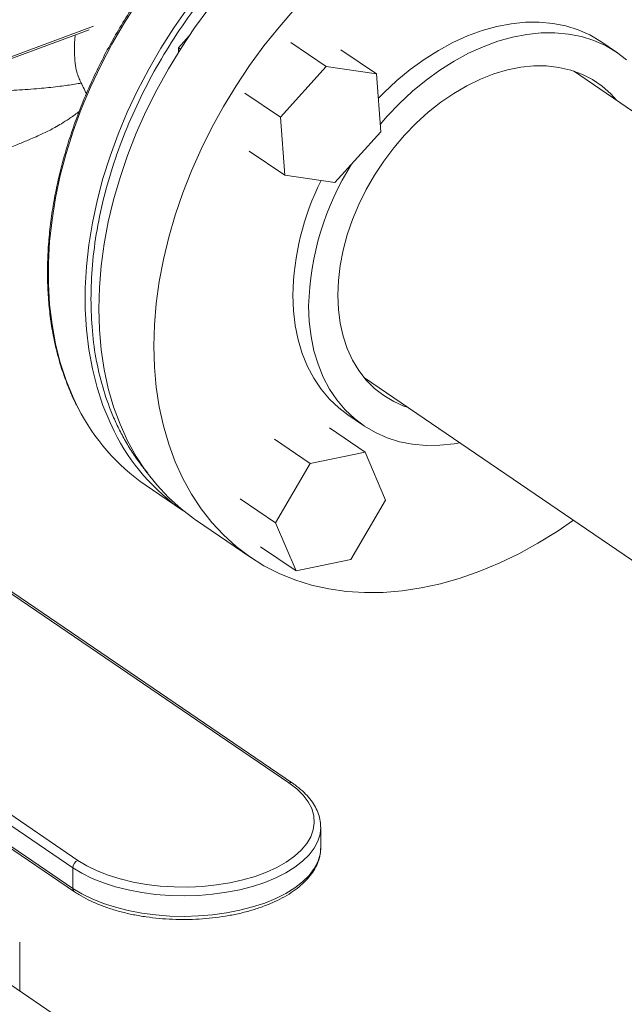
# Model space of a CAD drawing. Extents: x 3.3 to 15.9, y 4.1 to 11.4.
# Drawn here: x 11.7 to 12, y 6.1 to 6.5 of the extents above; entities that cross this region are included whole.
import ezdxf

# ---------------------------------------------------------------- set-up
doc = ezdxf.new("R2010")
doc.units = 0
doc.header["$LTSCALE"] = 0.2
doc.header["$MEASUREMENT"] = 0

# ---------------------------------------------------------------- blocks, each defined once
blk = doc.blocks.new('A$C68D10DE0')
at = {"color": 7, "linetype": 'Continuous', "lineweight": 18}
for p, q in [((6.3149268077157, 2.122377961570742), (6.376112564753377, 2.144833874744111)), ((6.317238236503115, 2.124186382429251), (6.378230858569147, 2.146571412729816)), ((6.423178223131039, 2.141998891214612), (6.418149043489649, 2.136441266322158)), ((6.48780506863325, 2.127537520943966), (6.471076825327682, 2.138932406365893)), ((6.625007603429552, 2.134085338025359), (6.617611031274315, 2.139123708802515)), ((6.419102330995216, 2.135791909321444), (6.418149043489649, 2.136441266322158)), ((6.418149043489649, 2.136441266322158), (6.418293752724693, 2.134514699743402)), ((6.511432929776355, 2.124096715754971), (6.494704686470786, 2.135491601176899)), ((6.48780506863325, 2.127537520943966), (6.466226762498685, 2.103691856270645)), ((6.511432929776355, 2.124096715754971), (6.48780506863325, 2.127537520943966)), ((6.729696587301806, 2.040086931714403), (6.60430410155827, 2.125501340251999)), ((6.513482484784895, 2.096810245892655), (6.511432929776355, 2.124096715754971)), ((6.466226762498685, 2.103691856270645), (6.449498519193114, 2.115086741692573)), ((6.466226762498685, 2.103691856270645), (6.468276317507225, 2.076405386408331)), ((6.49190417865033, 2.072964581219336), (6.513482484784895, 2.096810245892655)), ((6.468276317507225, 2.076405386408331), (6.451548074201654, 2.087800271830258)), ((6.468276317507225, 2.076405386408331), (6.49190417865033, 2.072964581219336)), ((6.505783527226797, 1.980868368791834), (6.65087475163498, 1.882035643343137)), ((6.497978905300378, 1.963497957743747), (6.505375477455615, 1.958459586966591)), ((6.506126882475602, 1.945979100056768), (6.489398639170034, 1.957373985478695)), ((6.480229556845707, 1.940597323823148), (6.463501313540139, 1.951992209245077)), ((6.506126882475602, 1.945979100056768), (6.480229556845707, 1.940597323823148)), ((6.515751949241327, 1.923356345325649), (6.506126882475602, 1.945979100056768)), ((6.480229556845707, 1.940597323823148), (6.463957297981541, 1.912592792858412)), ((6.402508725719876, 1.930549373142103), (6.419844441629387, 1.918740691687182)), ((6.463957297981541, 1.912592792858412), (6.447229054675972, 1.923987678280339)), ((6.499479690377157, 1.895351814360911), (6.515751949241327, 1.923356345325649)), ((6.426275241810174, 1.914031616707916), (6.452237210075051, 1.8963469352801)), ((6.463957297981541, 1.912592792858412), (6.473582364747266, 1.889970038127293)), ((6.470259215586132, 1.790089601263623), (6.305406264533268, 1.902383549552175)), ((6.471948139717529, 1.789970947420158), (6.307095188664665, 1.90226489570871)), ((6.473582364747266, 1.889970038127293), (6.456854121441694, 1.90136492354922)), ((6.473582364747266, 1.889970038127293), (6.499479690377157, 1.895351814360911)), ((6.206024400953872, 1.865909203111666), (6.370877352006737, 1.753615254823114)), ((6.368458934033704, 1.750129589953132), (6.203605982980839, 1.862423538241684)), ((6.203605982980839, 1.85273034336026), (6.368458934033704, 1.740436395071708)), ((6.204335476822479, 1.851138509650999), (6.369188427875343, 1.738844561362448)), ((6.485208908796437, 1.759561156950591), (6.485208908796437, 1.769254351832014)), ((6.485206077675336, 1.759258666099536), (6.485208908796437, 1.759561156950591)), ((6.368458934033704, 1.750129589953132), (6.368458934033704, 1.740436395071708)), ((6.519244145577211, 1.572345064758448), (6.313878616530125, 1.712235227183675)), ((6.343417809318211, 1.692113824647382), (6.343417809318211, 1.715051473570579))]:
    blk.add_line(p, q, dxfattribs=at)
at = {"color": 7, "linetype": 'Continuous', "lineweight": 18, "flags": 128}
for points in [[(6.371020732260703, 1.966708051394606), (6.3686249638017, 1.971652858568379), (6.365323805059944, 1.979694020649615), (6.362553862978931, 1.988129137538102), (6.360325441925134, 1.996926830044996), (6.358646831771239, 2.006054370176335), (6.357524277057266, 2.015477802883332), (6.356961953760479, 2.025162072377384), (6.356961953760479, 2.035071152539909), (6.357524277057266, 2.045168180941872), (6.358646831771239, 2.055415595974441), (6.360325441925134, 2.065775276580645), (6.362553862978935, 2.076208684068201), (6.365323805059944, 2.086677005475987), (6.3686249638017, 2.097141297960804), (6.37244505867686, 2.107562633667313), (6.376769878681582, 2.11790224454221), (6.381583335201395, 2.128121666553931), (6.386867521861895, 2.138182882781381), (6.39260278114164, 2.148048464839369), (6.398767777499419, 2.157681712114668)], [(6.387914046044845, 1.955767270025944), (6.385960679711204, 1.959844177113455), (6.382659520969447, 1.967885339194693), (6.379889578888438, 1.97632045608318), (6.377661157834641, 1.985118148590073), (6.375982547680746, 1.994245688721412), (6.374859992966769, 2.00366912142841), (6.374297669669986, 2.013353390922462), (6.374297669669986, 2.023262471084987), (6.374859992966769, 2.03335949948695), (6.375982547680746, 2.043606914519519), (6.377661157834641, 2.053966595125723), (6.379889578888438, 2.064400002613278), (6.382659520969451, 2.074868324021065), (6.385960679711204, 2.085332616505882), (6.389780774586363, 2.095753952212391), (6.394105594591089, 2.106093563087288), (6.398919051110902, 2.116312985099011), (6.404203237771405, 2.126374201326461), (6.409938497051151, 2.136239783384448), (6.416103493408926, 2.145873030659748), (6.422675292653366, 2.155238106839776)], [(6.380681876707797, 2.013521223536675), (6.380963022760984, 2.023523722978952), (6.381805415038752, 2.03369538047303), (6.383205919786505, 2.043998356784958), (6.385159327034593, 2.05439432416615), (6.387658369979754, 2.064844608935142), (6.390693752018095, 2.075310335346217), (6.394254181329067, 2.085752570209729), (6.398326412881783, 2.096132467726144), (6.402895297707403, 2.106411413994944), (6.407943839254294, 2.116551170660885), (6.413453256616307, 2.126514017163191), (6.419403054399002, 2.13626289105851), (6.425771098963835, 2.145761525895642), (6.432533700766776, 2.154974586129122)], [(6.473102540868396, 2.154723398455369), (6.465627670749818, 2.146183117141947), (6.458495669031649, 2.137289904701304), (6.451733067228709, 2.128076844467824), (6.445365022663879, 2.11857820963069), (6.439415224881188, 2.108829335735373), (6.433905807519174, 2.098866489233068), (6.428857265972283, 2.088726732567125), (6.42428838114666, 2.078447786298326), (6.420216149593941, 2.068067888781911), (6.416655720282971, 2.057625653918397), (6.41362033824463, 2.047159927507324), (6.41112129529947, 2.036709642738331), (6.409167888051385, 2.026313675357139), (6.407767383303629, 2.016010699045212), (6.406924991025861, 2.005839041551133), (6.406643844972677, 1.995836542108859), (6.406643844972677, 1.995836542108859)], [(6.617611031274315, 2.139123708802515), (6.617128404656242, 2.13944850916825), (6.611965371362643, 2.14246745648296), (6.606451022218209, 2.144895218116481), (6.600621119893169, 2.146716049103008), (6.59451347354122, 2.147918140654883), (6.588167693592645, 2.148493696747114), (6.581624934865495, 2.148438984677583), (6.57492762966077, 2.147754359275054), (6.5681192125727, 2.146444260597976), (6.561243838798703, 2.144517185138996), (6.554346097775994, 2.141985630721946), (6.547470724001993, 2.138866015448657), (6.540662306913923, 2.135178571221271), (6.533965001709198, 2.13094721253059), (6.527422242982048, 2.126199381361433), (6.521076463033474, 2.120965869220822), (6.514968816681524, 2.115280617443252), (6.512298434788068, 2.112573933336648)], [(6.513217652171001, 2.100336058621523), (6.516535486511721, 2.104142126290959), (6.522365388836761, 2.110242246666098), (6.528473035188711, 2.115927498443667), (6.534818815137285, 2.121161010584278), (6.541361573864435, 2.125908841753436), (6.54805887906916, 2.130140200444115), (6.55486729615723, 2.133827644671501), (6.561742669931231, 2.13694725994479), (6.56864041095394, 2.139478814361842), (6.575515784727937, 2.141405889820821), (6.582324201816011, 2.142715988497899), (6.589021507020732, 2.143400613900427), (6.595564265747882, 2.143455325969958), (6.601910045696457, 2.142879769877728), (6.608017692048406, 2.141677678325852), (6.613847594373446, 2.139856847339325), (6.61936194351788, 2.137429085705804), (6.624524976811479, 2.134410138391094), (6.62930321000211, 2.130819584426993)], [(6.493243605744802, 2.019866699901782), (6.493525150814612, 2.02680117320657), (6.494367582552147, 2.033888035750198), (6.495764307786843, 2.041071823224537), (6.497704395249997, 2.048296312752464), (6.500172661126729, 2.055504962908095), (6.503149787889967, 2.062641356230114), (6.506612475486243, 2.069649640764898), (6.510533623690236, 2.076474967183778), (6.514882544200759, 2.083063918053406), (6.519625200818332, 2.089364925899599), (6.524724475824591, 2.095328676792737), (6.530140460478762, 2.100908496296128), (6.535830767357655, 2.106060714756762), (6.541750862094752, 2.110745009079546), (6.547854411921961, 2.114924718310204), (6.554093648286393, 2.118567130556948), (6.560419740704027, 2.121643739005381), (6.56678317892446, 2.124130465022973), (6.573134160415748, 2.126007846607012), (6.579422980136748, 2.127261190701152), (6.585600419546438, 2.12788068818851), (6.59161813180576, 2.127861490661303), (6.597429020157168, 2.127203748366208), (6.602987606520621, 2.125912609028485), (6.608250387421208, 2.123998177564046), (6.613176174462851, 2.121475436994777), (6.617726416683311, 2.118364131186097), (6.621865502267767, 2.114688610324419), (6.624599553658374, 2.111676556200113)], [(6.472142665075701, 2.019875401613378), (6.472420409102611, 2.012573189686363), (6.473251839906752, 2.005522206242865), (6.474631565340303, 1.998768179616201), (6.476550637354393, 1.992354912260778), (6.478996610030599, 1.986323996676369), (6.481953620297517, 1.980714545664791), (6.485402490808873, 1.975562938668379), (6.489320854315956, 1.970902585835336), (6.49368329872782, 1.966763711342113), (6.497978905300378, 1.963497957743747)], [(6.526078979326893, 1.967043584739954), (6.524724475824591, 1.967512443477784), (6.519625200818332, 1.969733203115275), (6.514882544200759, 1.972552986233185), (6.510533623690236, 1.975949724205411), (6.506612475486243, 1.979896832951853), (6.503149787889967, 1.984363420994883), (6.500172661126729, 1.989314531227039), (6.497704395249997, 1.994711414497792), (6.495764307786843, 2.000511832878184), (6.494367582552147, 2.006670390229889), (6.493525150814612, 2.01313888749155), (6.493243605744802, 2.019866699901782)], [(6.426275241810174, 1.914031616707916), (6.425771098963832, 1.914377501460407), (6.419403054398998, 1.919201837482026), (6.413453256616307, 1.924583415821381), (6.407943839254294, 1.930502216653585), (6.402895297707403, 1.936936221650794), (6.398326412881783, 1.943861495891833), (6.394254181329067, 1.951252276901668), (6.390693752018095, 1.959081070489519), (6.387658369979754, 1.967318753029041), (6.385159327034593, 1.975934679800134), (6.383205919786505, 1.984896798989314), (6.381805415038752, 1.994171770924559), (6.38096302276098, 2.003725092101096), (6.380681876707797, 2.013521223536675)], [(6.550708203237747, 1.950266737382544), (6.548058879069156, 1.949828936494052), (6.541361573864435, 1.949144311091524), (6.534818815137285, 1.949089599021992), (6.528473035188711, 1.949665155114222), (6.522365388836761, 1.950867246666099), (6.516535486511721, 1.952688077652626), (6.511021137367283, 1.955115839286147), (6.505858104073688, 1.958134786600857), (6.501079870883054, 1.961725340564957), (6.496717426471189, 1.965864215058182), (6.49279906296411, 1.970524567891223), (6.489350192452754, 1.975676174887636), (6.486393182185836, 1.981285625899214), (6.48394720950963, 1.987316541483624), (6.48202813749554, 1.993729808839047), (6.480648412061988, 2.000483835465711), (6.479816981257848, 2.007534818909208), (6.479539237230938, 2.014837030836222)], [(6.406643844972677, 1.995836542108859), (6.406924991025861, 1.986040410673278), (6.407767383303629, 1.976487089496742), (6.409167888051385, 1.967212117561495), (6.41112129529947, 1.958249998372316), (6.413620338244634, 1.949634071601224), (6.416655720282971, 1.941396389061702), (6.420216149593944, 1.933567595473851), (6.42428838114666, 1.926176814464013), (6.428857265972283, 1.919251540222977), (6.433905807519174, 1.912817535225766), (6.439415224881188, 1.906898734393563), (6.445365022663879, 1.90151715605421), (6.451733067228712, 1.896692820032589), (6.458495669031652, 1.892443673175569), (6.465627670749825, 1.88878552258854), (6.4731025408684, 1.885731976831956), (6.480892472379594, 1.883294395296586), (6.488968486226533, 1.881481845945844), (6.497300539107279, 1.880301071582362), (6.505857635237859, 1.879756464764331), (6.514607941658642, 1.879850051464877), (6.523518906655013, 1.880581483535332), (6.53255738085192, 1.881948040000351), (6.541689740531694, 1.883944637180129), (6.550882012716514, 1.886563847602019), (6.560100001550104, 1.889795927631225), (6.56930941550856, 1.893628853717749), (6.578475994967082, 1.898048367124808), (6.58756563964802, 1.903038026972249), (6.596544535476156, 1.908579271397718), (6.60421802530891, 1.913817106640649)], [(6.370877352006737, 1.753615254823114), (6.375112212912732, 1.751035894529078), (6.379880004688957, 1.748700589057758), (6.385124829336064, 1.746636717730618), (6.390785196080465, 1.74486847755195), (6.396794742297395, 1.743416599521132), (6.403083011552045, 1.742298105580613), (6.409576279636823, 1.741526109049193), (6.416198418920292, 1.741109660880364), (6.422871790874026, 1.74105364354814), (6.429518156313392, 1.741358713804525), (6.43605959268044, 1.742021294979692), (6.442419407614665, 1.743033618915166), (6.448523038100795, 1.744383817038378), (6.45429892465198, 1.746056059510835), (6.459679350279352, 1.748030740818491), (6.464601234411802, 1.750284709628481), (6.469006872457999, 1.752791540217334), (6.472844612339962, 1.755521842288411), (6.476069460066455, 1.758443605546267), (6.47864360724639, 1.7615225749881), (6.480536874357654, 1.76472265251233), (6.481727064574386, 1.768006320135846), (6.482200224004508, 1.771335079858046), (6.48195080528631, 1.774669905014705), (6.480981732626216, 1.777971697829918), (6.479304367515137, 1.781201747801786), (6.476938375525371, 1.784322185547651), (6.473911495749746, 1.787296426787986), (6.470259215586132, 1.790089601263623)], [(6.485208866725515, 1.769291226549717), (6.484887004456574, 1.766032839258942), (6.483861180257698, 1.762688918526917), (6.482141905840301, 1.759416930056087), (6.479748017934682, 1.756252722436848), (6.476705744477691, 1.753230963390028), (6.473048417253956, 1.750384759940088), (6.468816106705887, 1.747745295687633), (6.464055182913519, 1.745341489155354), (6.458817807554201, 1.743199676950649), (6.453161362408366, 1.741343325216235), (6.447147820672718, 1.739792772530182), (6.440843067968935, 1.738565007072191), (6.434316180486981, 1.737673480497547), (6.427638668171952, 1.737127960557967), (6.420883691246132, 1.736934424084064), (6.414125258650291, 1.737094991501946), (6.407437417186241, 1.737607903601385), (6.40089344024458, 1.738467540810083), (6.394565025006102, 1.739664484762891), (6.388521506912465, 1.741185621491388), (6.382829100012586, 1.743014285103254), (6.377550171507671, 1.745130440377289), (6.372742558443115, 1.747510902273474), (6.368458934033704, 1.750129589953132)], [(6.368458934033704, 1.740436395071708), (6.372742558443115, 1.73781770739205), (6.377550171507671, 1.735437245495865), (6.382829100012586, 1.73332109022183), (6.388521506912465, 1.731492426609963), (6.394565025006102, 1.729971289881466), (6.400893440244584, 1.728774345928658), (6.407437417186241, 1.727914708719959), (6.414125258650291, 1.727401796620522), (6.420883691246132, 1.727241229202638), (6.427638668171952, 1.727434765676541), (6.434316180486981, 1.727980285616123), (6.440843067968935, 1.728871812190766), (6.447147820672722, 1.730099577648758), (6.453161362408366, 1.731650130334812), (6.458817807554201, 1.733506482069224), (6.464055182913519, 1.735648294273929), (6.468816106705887, 1.738052100806209), (6.473048417253956, 1.740691565058664), (6.476705744477691, 1.743537768508605), (6.479748017934682, 1.746559527555425), (6.482141905840301, 1.749723735174664), (6.483861180257698, 1.752995723645493), (6.484887004456574, 1.756339644377518), (6.485206077675336, 1.759258666099536)]]:
    blk.add_lwpolyline(points, dxfattribs=at)
at = {"color": 7, "linetype": 'Continuous', "lineweight": 18}
for centre, radius, start, end in [((6.610942362406295, 2.011521567475467), 0.1314449451411027, 147.7487607596542, 178.5546632782087), ((6.596574302673648, 2.017995665437749), 0.1244458349781014, 153.2997569414708, 179.1345226993862), ((6.458202934528927, 2.010839109811863), 0.09771533507779348, 206.8482334556628, 235.2522948972278), ((6.475563741886535, 1.999091981917801), 0.09777269476522256, 206.3029073125779, 235.7706182004541), ((6.470989451383783, 1.788404852594466), 0.001836197810257339, 58.5071721737992, 113.4337902899074), ((6.372383396385239, 1.749988529993344), 0.003926996646407346, 112.5513002762468, 177.9414600675094), ((6.370264203463037, 1.740300634700787), 0.001810366976833693, 175.6993220778788, 233.5454945475046)]:
    blk.add_arc(centre, radius, start, end, dxfattribs=at)
for points, knots in [([(6.076559875469016, 2.271677597595295), (6.077822123387719, 2.269656227287365), (6.080637220839058, 2.265148115752578), (6.084632278256187, 2.258562254186727), (6.088310533005689, 2.252380819657545), (6.091351170861405, 2.247176250161986), (6.094752731844874, 2.241273351083898), (6.098996869753677, 2.233776337131619), (6.10433393991303, 2.224181090985708), (6.109563557094326, 2.214681538221471), (6.114252099574912, 2.206195187745455), (6.117934492584645, 2.199600036656012), (6.120895326855873, 2.194367278042125), (6.123505445201594, 2.18981368187664), (6.126258846354034, 2.185075674895971), (6.12962475327188, 2.17939324992529), (6.13364145159068, 2.172795380545139), (6.138175773477787, 2.165599226991839), (6.143124045807554, 2.158055141948372), (6.148468107961882, 2.150274061089031), (6.153903478916114, 2.142741433169231), (6.158999559407178, 2.136005543656836), (6.163375565233085, 2.130441046246057), (6.167191755006378, 2.125726345790834), (6.170396942941274, 2.121862059038386), (6.173242324796725, 2.118496456357595), (6.175886821090636, 2.115436636274038), (6.179070234345325, 2.111812981060539), (6.183158948797271, 2.107552603368419), (6.187899413684463, 2.103399074659478), (6.192607407650904, 2.099598547068328), (6.198153380573316, 2.095509436796868), (6.205179289534133, 2.09088387133565), (6.214273874422432, 2.085821423066251), (6.2234551311725, 2.081632177880702), (6.232337169499672, 2.078339615312595), (6.24019016585293, 2.076032959668463), (6.247450316945663, 2.074399835238884), (6.253398296343246, 2.073417031213366), (6.258358982391726, 2.072822478152176), (6.263040999300365, 2.072430036197821), (6.268609588737633, 2.072196471551233), (6.274960613649743, 2.072261175437852), (6.281459335639646, 2.072695857607406), (6.287306191370877, 2.073404610721602), (6.292258514252836, 2.07423818541728), (6.296509137762925, 2.075120439242876), (6.300136441063231, 2.076002343422902), (6.304605430433657, 2.077229016980473), (6.310298139132868, 2.07909700688597), (6.316586738287938, 2.081212102140483), (6.322395854728093, 2.083253316127736), (6.327317495535922, 2.085035461403849), (6.332288627727323, 2.086889468414028), (6.337720290835762, 2.088984992017481), (6.343185776634968, 2.091171163395163), (6.347992922306005, 2.093174737575756), (6.351764602832823, 2.094789203468463), (6.355627577559858, 2.096540461884091), (6.359383285850129, 2.098508530501894), (6.363291990567387, 2.100789309688391), (6.366948450376082, 2.10315059933835), (6.369760393935909, 2.105089625059916), (6.371302960228675, 2.106327074625466), (6.371468928313011, 2.106460214533176)], [0, 0, 0, 0, 0.01970656928184042, 0.04395009263864336, 0.06385215978223778, 0.07940193943652488, 0.0941430219384273, 0.1203686203105519, 0.1503509473750126, 0.184062267784616, 0.2087416809024333, 0.2290192586984662, 0.2449074638247185, 0.256753306756369, 0.2701362447355478, 0.2870686340283082, 0.3072183626113587, 0.3287479310671249, 0.3514527978893399, 0.3752819515946077, 0.3997307480814598, 0.4210454933231356, 0.4384888129195462, 0.4526162190915821, 0.4666029445880902, 0.474858108863523, 0.4841064211163914, 0.4947079609360421, 0.5080378063933088, 0.5246518064605877, 0.5394326901856951, 0.5515072296275412, 0.5746117028989939, 0.6002000889522551, 0.6275368665835332, 0.6488578930661134, 0.6691304084111619, 0.6870154759351819, 0.7026597807003225, 0.7127301447458868, 0.7231375285629124, 0.736606352982751, 0.7529643360774869, 0.7690586721664101, 0.7837375327521727, 0.7955811306031738, 0.8054773463574597, 0.8150689514212945, 0.8227236465297395, 0.8377806768866733, 0.8558343023222691, 0.8696685994414909, 0.8815409951551292, 0.8943854670526331, 0.9088649173923968, 0.9245097184981823, 0.9380084254190122, 0.946358655706421, 0.9532860122724455, 0.967136386386731, 0.9754456654500705, 0.9857851188964987, 0.9984705898236749, 1, 1, 1, 1]), ([(6.566063527540493, 2.256981862291891), (6.564513497924473, 2.257119308189205), (6.56027682393136, 2.2574949871134), (6.553153911359594, 2.257475233503293), (6.544745511383162, 2.256978907550837), (6.53620632956126, 2.25588685008679), (6.527575862531783, 2.254235755163438), (6.518880125908453, 2.25202217990558), (6.510149046358684, 2.249255940127586), (6.501411629159801, 2.24594573633411), (6.492697102174795, 2.242102936640683), (6.484034473567462, 2.237740483747142), (6.475452535217443, 2.232873109716819), (6.466979753233748, 2.227517200145625), (6.45864417290505, 2.221690738610637), (6.45047333038972, 2.215413226347644), (6.442494173453266, 2.208705609239121), (6.434733001155735, 2.201590219114538), (6.427215385874405, 2.194090700888372), (6.419966096191761, 2.186231936222713), (6.413009021116498, 2.178039963693388), (6.40636709609042, 2.169541895386111), (6.400062231272258, 2.160765830045071), (6.394115245057812, 2.151740766791054), (6.388545798810256, 2.142496514951027), (6.383372329172289, 2.133063592168436), (6.378611987955232, 2.123473121875564), (6.374280586476367, 2.113756729987569), (6.370392554639938, 2.103946452698917), (6.366960876869356, 2.094074628417575), (6.363997120892833, 2.084173823486488), (6.361511140411721, 2.074276632798072), (6.359512014514458, 2.0644159511077), (6.358004389012429, 2.05462349379449), (6.357001995994121, 2.044934872688938), (6.356564197907165, 2.036957762982599), (6.356525810826575, 2.032244152985245), (6.356512980151521, 2.030668654215902)], [0, 0, 0, 0, 0.01688668785509332, 0.04615614471234654, 0.07544387139605899, 0.1047478990674027, 0.1340658061986173, 0.1633950185132404, 0.1927330359123002, 0.2220775828740513, 0.2514266917514866, 0.2807787342680185, 0.3101324172756305, 0.3394866800889755, 0.3688407015070444, 0.3981940694473063, 0.4275465499117265, 0.4568980519755501, 0.4862485975707206, 0.5155982960266956, 0.5449473229319405, 0.5742959026567862, 0.6036442937866507, 0.6329927766936639, 0.6623416053634241, 0.6916910121293833, 0.7210412830136166, 0.7503926863369899, 0.7797454603077432, 0.8090997984856694, 0.8384558322981244, 0.8678136097996497, 0.8971730699254427, 0.9265340116629267, 0.9558960579370648, 0.9852584947667824, 0.9999999999999999, 0.9999999999999999, 0.9999999999999999, 0.9999999999999999]), ([(6.617061629153298, 2.234248096779589), (6.616684491105055, 2.234427061236594), (6.614286289558944, 2.235565087058949), (6.609654021053988, 2.237288747632569), (6.602895047474171, 2.239413672646331), (6.597441522158633, 2.240664800494299), (6.593448902080915, 2.241384551524354), (6.591241009891768, 2.241734216556853), (6.588958453740375, 2.24204563373934), (6.586603457169907, 2.242314690363738), (6.584179441343998, 2.24253755917008), (6.578180593428954, 2.242954526498277), (6.568423199776696, 2.242962172140351), (6.554694798720071, 2.241463942003453), (6.540716504797878, 2.238470864861839), (6.527658025774954, 2.234339627548104), (6.515648310259138, 2.22945898403129), (6.504660755044721, 2.224123977941693), (6.493604415196963, 2.217855807121884), (6.482486493402632, 2.210598149768407), (6.47202400695268, 2.20281055902888), (6.462300517120951, 2.194698492824083), (6.45334256775806, 2.186433987657893), (6.443196122347931, 2.176101857338004), (6.432332359859487, 2.163602553753917), (6.421176609856566, 2.148767213100253), (6.411177584736464, 2.133362462953636), (6.402305489909395, 2.117368792233382), (6.39464601412126, 2.100941832889142), (6.388276527244628, 2.084242902508228), (6.383249631796076, 2.067431459168313), (6.379650020757605, 2.050684657656014), (6.377379859543872, 2.034117141283496), (6.377098310145328, 2.02342086531489), (6.376957535446053, 2.018072727330651)], [0, 0, 0, 0, 0.004327271415077519, 0.02751689745053587, 0.05073854883553801, 0.0766166930506082, 0.08381705524945139, 0.09121387308382592, 0.09881649954013158, 0.1065860202585091, 0.1145223833294125, 0.1226255122906986, 0.165075177300001, 0.207524842276311, 0.2499745072526202, 0.2924241722619218, 0.3254313047569278, 0.3584383684311689, 0.3921864349578704, 0.4269225105490629, 0.4622563668364952, 0.4922476070881623, 0.5226350653588104, 0.5532819788133293, 0.5993529439046407, 0.6438692835749142, 0.6883856232066893, 0.7329019628053093, 0.7774183023761165, 0.8219346419244572, 0.8664509814556719, 0.9109673209751046, 0.9554836604880993, 0.9999999999999999, 0.9999999999999999, 0.9999999999999999, 0.9999999999999999]), ([(6.167864272752624, 2.192846958037054), (6.168502149656291, 2.191469551003081), (6.170446048299397, 2.187271970484067), (6.174442206452749, 2.180781205963546), (6.179572049435009, 2.173618148972234), (6.184801868807618, 2.167474759795304), (6.189699914071198, 2.162428882154598), (6.194410708815052, 2.158083069886867), (6.199309410934426, 2.153988482861415), (6.205027984113872, 2.149684565118312), (6.211924784079642, 2.145076301391774), (6.220072956385842, 2.140321049470472), (6.229279265025809, 2.135708703079174), (6.238802959227485, 2.131644846631863), (6.247697085243026, 2.128411559635595), (6.255572649563732, 2.125936410592554), (6.262171732203885, 2.124109036026627), (6.267913508867728, 2.12269692246159), (6.273101498253276, 2.121548778070931), (6.279026132881096, 2.120369008248085), (6.286660529422633, 2.119064590359151), (6.29616899930285, 2.117787398075393), (6.306686989495837, 2.116793284636535), (6.317720103881541, 2.116191509487416), (6.329111850416709, 2.116029937220705), (6.340397278869226, 2.116329853141908), (6.350858344226076, 2.117025273865607), (6.35866664782251, 2.117824650758252), (6.364046677411714, 2.118502686114919), (6.367606653935155, 2.119005480219111), (6.370363388410262, 2.119417878997623), (6.371975792646168, 2.119696603476268), (6.372443320833156, 2.119777421640393)], [0, 0, 0, 0, 0.02067404541950194, 0.06300314152733302, 0.1044954239011255, 0.1417203575423873, 0.1741873751449399, 0.2016172646055066, 0.2302453034639883, 0.263190350658792, 0.3009201360024205, 0.34450260897959, 0.3922162022085353, 0.4393991531086334, 0.4837987705955489, 0.5170738515471681, 0.5470571326946853, 0.5721263461602627, 0.5925172768680795, 0.6144858335479828, 0.6486072081764426, 0.6897463832406263, 0.7333769474884646, 0.7781093280633563, 0.8239633946355247, 0.8708683753394147, 0.9139382420077687, 0.9502815194920694, 0.965946299262754, 0.9799472270140375, 0.9941855544723762, 1, 1, 1, 1]), ([(6.369584143282815, 2.142437865069923), (6.369577377736853, 2.142382621127132), (6.369270225071737, 2.139874571612914), (6.369174095042286, 2.135680762111925), (6.369320064888608, 2.130150604368282), (6.369962601163362, 2.125779856391311), (6.370667511880789, 2.123858676892987), (6.371014676035994, 2.12291250790868)], [0, 0, 0, 0, 0.005690757520313906, 0.2583577658163749, 0.503560775862983, 0.7555067619230941, 0.9999999999999999, 0.9999999999999999, 0.9999999999999999, 0.9999999999999999]), ([(6.371049445502692, 2.122926317739549), (6.371345441453293, 2.122207279129106), (6.372471372972939, 2.119472146321746), (6.373842748768279, 2.116817511255587), (6.374853603808056, 2.114860752762029)], [0, 0, 0, 0, 0.2628898342732766, 1, 1, 1, 1]), ([(6.356512980151518, 2.030668654215902), (6.356527094025026, 2.029023583817231), (6.356567964138861, 2.024259886989535), (6.357021538911461, 2.016524679836337), (6.358037809794446, 2.007562560799109), (6.359560027301058, 1.998859654414017), (6.3615794620382, 1.990447088045183), (6.364073509031755, 1.982338111417833), (6.367101250480882, 1.974619449700147), (6.369333316550669, 1.969526142058541), (6.37067939489981, 1.967126881308805), (6.370718879918808, 1.967056502897064)], [0, 0, 0, 0, 0.06983712224749289, 0.2022301768815566, 0.334627434707605, 0.4669993330334836, 0.599335273460639, 0.7316233913223725, 0.8638511493201873, 0.9960062949088688, 1, 1, 1, 1]), ([(6.376957535446053, 2.018072727330651), (6.3770881711486, 2.013018170925936), (6.377349442553893, 2.002909058108961), (6.379456878484493, 1.988513426534353), (6.382799305389252, 1.974848107376689), (6.386304832167866, 1.965270694018288), (6.389030760117631, 1.959201680667526), (6.390472241958669, 1.956230773649209), (6.392018278630864, 1.953273520559932), (6.393680165732437, 1.95032296012733), (6.395463356265761, 1.947386917737008), (6.397338079235219, 1.944518668462147), (6.399299249826072, 1.941736658840506), (6.401423749581294, 1.938904735527307), (6.402963303974914, 1.937075957356971), (6.403782027800087, 1.936103426431641)], [0, 0, 0, 0, 0.1566050183278414, 0.3132100368894769, 0.4698150555589091, 0.6264200742101421, 0.6655851965241245, 0.7047503188271261, 0.7439154411171675, 0.7852066399336278, 0.8270293552101624, 0.8688520704708463, 0.910674785716576, 0.9524975009482536, 1, 1, 1, 1]), ([(6.485138822555491, 1.769298943612406), (6.48515730508781, 1.769676727052266), (6.485230942147616, 1.771181870463877), (6.484719798021693, 1.77380669226334), (6.483617671158669, 1.777108700740413), (6.481877189298714, 1.780316847474528), (6.479561252512518, 1.783415966086095), (6.476658118505007, 1.786379485918735), (6.4740129039875, 1.788535714564247), (6.472344924161781, 1.789695139629709), (6.471948139717529, 1.789970947420158)], [0, 0, 0, 0, 0.04909721499111247, 0.1956103467634031, 0.3423433159365765, 0.4908498698471113, 0.6420166387211601, 0.7957807397761835, 0.9514196608236669, 1, 1, 1, 1]), ([(6.369188427875343, 1.738844561362448), (6.369885987012594, 1.738384943613793), (6.371907555231559, 1.737052943810578), (6.375615895280728, 1.735023778120968), (6.380420476410212, 1.732851495733962), (6.385610723366277, 1.7309460493769), (6.391127063624062, 1.729317859578719), (6.396918940874535, 1.727979893335274), (6.402931139944428, 1.726941779021959), (6.409107531695327, 1.726211356518137), (6.415390360871747, 1.725794129411269), (6.421720950725692, 1.725693253123721), (6.428040006990482, 1.725909417555442), (6.434288309263202, 1.726440798422596), (6.440407400348192, 1.727283096034295), (6.446340333736835, 1.728429705372577), (6.452032120657773, 1.729871941834107), (6.457430104879183, 1.731599325254203), (6.462484262814385, 1.733599936618145), (6.467147213428348, 1.735860784821075), (6.471373950143224, 1.738368026617995), (6.475120149613609, 1.741106355418138), (6.478341866234963, 1.74405679077937), (6.480991437112557, 1.747193604051911), (6.483038871292841, 1.750480389186157), (6.484413027396453, 1.75386982073972), (6.485126804633389, 1.756801608046825), (6.485127441031366, 1.75858701031509), (6.485127665120839, 1.759215689007022)], [0, 0, 0, 0, 0.02117509292415042, 0.06136668936439171, 0.1015187864825838, 0.1416052852704283, 0.1816180753581272, 0.2215631023285033, 0.2614521507084797, 0.301298898045877, 0.3411172601480999, 0.3809208749294556, 0.4207231246900152, 0.460534368217519, 0.5003668487381743, 0.5402347911844672, 0.5801532204949859, 0.6201378790342865, 0.6602044349807874, 0.70036617735354, 0.7406286647642891, 0.7809787318726875, 0.821349420590922, 0.8615796231718927, 0.9014361490279282, 0.9406576840085576, 0.9791042891247569, 1, 1, 1, 1])]:
    blk.add_open_spline(points, degree=3, knots=knots, dxfattribs=at)

msp = doc.modelspace()

# ---------------------------------------------------------------- block references
at = {"lineweight": 0}
msp.add_blockref('A$C68D10DE0', (5.379856872036832, 4.366309329257652), dxfattribs=at)

doc.saveas('drawing.dxf')
